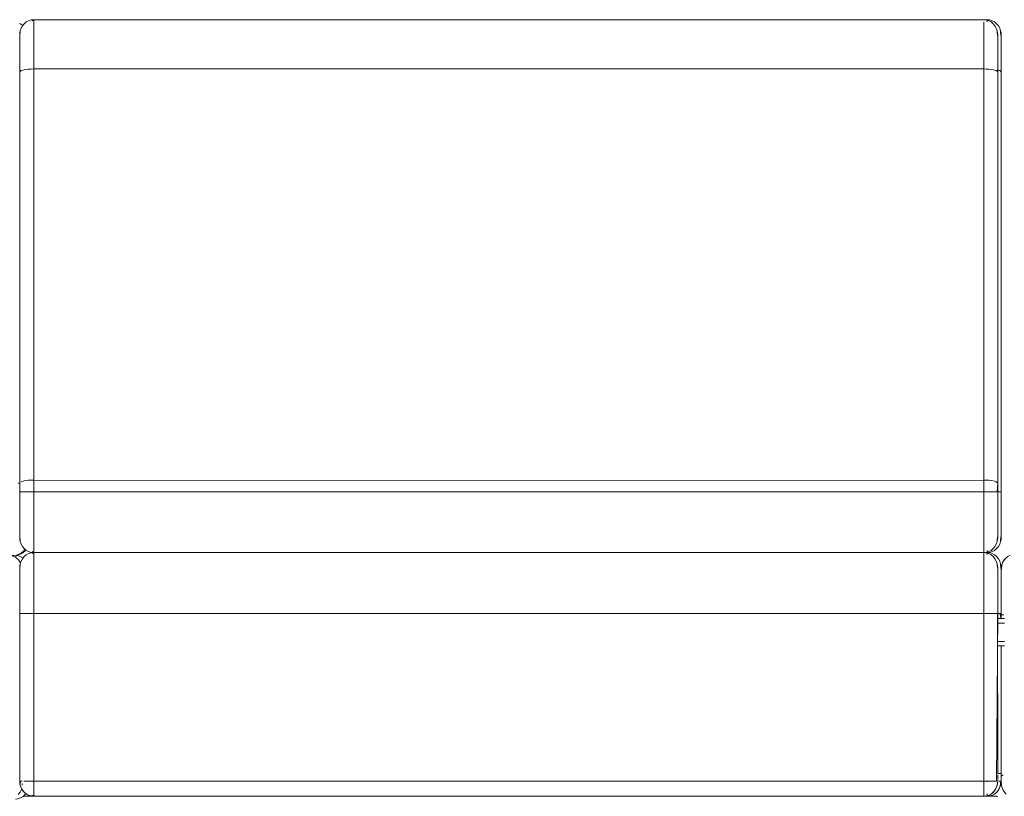
# Model space of a CAD drawing. Units: metres. Extents: x 9.6 to 21.6, y -14 to -1.7.
# Drawn here: x 17.4 to 18, y -8.9 to -8.4 of the extents above; entities that cross this region are included whole.
import ezdxf

# ---------------------------------------------------------------- set-up
doc = ezdxf.new("R2010")
doc.units = ezdxf.units.M
doc.header["$MEASUREMENT"] = 0

# ---------------------------------------------------------------- blocks, each defined once
blk = doc.blocks.new('2e4f9410-a4e8-4468-b3e4-1dbccd464ec0')
at = {"color": 18, "lineweight": 9, "true_color": 0x000000}
for p, q in [((17.43712, -8.44817), (17.438, -8.44789)), ((17.9638, -8.4476), (17.4399, -8.4476)), ((17.97151, -8.45696), (17.97121, -8.45475)), ((17.97151, -8.45696), (17.97151, -8.45864)), ((17.97151, -8.46792), (17.97151, -8.46421)), ((17.9638, -8.70144), (17.9638, -8.70167)), ((17.9638, -8.70174), (17.9638, -8.70149)), ((17.43461, -8.70784), (17.43438, -8.70784)), ((17.43712, -8.74086), (17.438, -8.74113)), ((17.43712, -8.74199), (17.438, -8.74172)), ((17.97151, -8.86545), (17.97151, -8.86615)), ((17.9638, -8.86735), (17.9638, -8.8677)), ((17.97047, -8.86735), (17.97092, -8.86735)), ((17.63642, -8.87574), (17.43451, -8.87574)), ((17.63642, -8.87574), (17.4399, -8.87574)), ((17.9638, -8.8751), (17.9638, -8.87433))]:
    blk.add_line(p, q, dxfattribs=at)
for points in [[(17.96786, -8.44886), (17.96899, -8.44979), (17.96786, -8.44886), (17.96659, -8.44817), (17.96522, -8.44774), (17.9638, -8.4476), (17.9638, -8.44872)], [(17.9638, -8.44872), (17.9638, -8.4476), (17.96522, -8.44774), (17.96659, -8.44817), (17.96786, -8.44886)], [(17.43208, -8.45084), (17.4303, -8.4497), (17.43159, -8.45049)], [(17.97121, -8.45475), (17.97121, -8.4537), (17.97151, -8.45624), (17.97143, -8.45484)], [(17.9707, -8.47566), (17.96936, -8.47528), (17.9707, -8.47566)], [(17.9707, -8.47566), (17.97151, -8.47637), (17.97151, -8.70304), (17.97151, -8.70784)], [(17.97143, -8.47615), (17.97151, -8.70304), (17.97151, -8.70784), (17.97151, -8.71247), (17.97151, -8.71694), (17.97151, -8.7211), (17.97151, -8.72481), (17.97151, -8.72794), (17.97151, -8.73039)], [(17.43712, -8.70784), (17.43585, -8.70784)], [(17.4399, -8.70784), (17.43849, -8.70784), (17.43712, -8.70784)], [(17.97151, -8.70784), (17.97151, -8.71247), (17.97151, -8.71694), (17.97151, -8.7211), (17.97151, -8.72481), (17.97151, -8.72794), (17.97151, -8.73039), (17.97151, -8.73207)], [(17.97151, -8.73303), (17.97143, -8.73419), (17.97151, -8.73303), (17.97151, -8.73039)], [(17.43331, -8.7394), (17.4325, -8.74048), (17.43127, -8.74157), (17.42989, -8.74235), (17.42846, -8.7428), (17.42706, -8.74294), (17.38326, -8.74294)], [(17.42917, -8.7428), (17.43061, -8.74235), (17.43199, -8.74157), (17.43322, -8.74048)], [(17.96659, -8.74199), (17.96522, -8.74157), (17.9638, -8.74142), (17.9638, -8.74031)], [(17.9638, -8.7411), (17.96522, -8.74157), (17.96659, -8.74199)], [(17.42783, -8.74353), (17.42921, -8.74308), (17.43064, -8.74353)], [(17.43225, -8.7445), (17.43064, -8.74353)], [(17.97143, -8.74866), (17.97121, -8.74752), (17.9707, -8.74608), (17.97121, -8.74752), (17.97143, -8.74866), (17.97151, -8.74982)], [(17.9718, -8.74831), (17.97232, -8.74686), (17.9718, -8.74831), (17.97158, -8.74945)], [(17.97151, -8.76591), (17.97151, -8.76175), (17.97151, -8.75804), (17.97151, -8.75491), (17.97151, -8.75246), (17.97151, -8.75078), (17.97143, -8.74866)], [(17.97151, -8.76253), (17.97151, -8.75882), (17.97151, -8.75569), (17.97151, -8.75325), (17.97151, -8.75157), (17.97158, -8.74945), (17.9718, -8.74831)], [(17.97151, -8.75157), (17.97158, -8.74945)], [(17.97151, -8.74993), (17.97151, -8.75246)], [(17.97151, -8.75157), (17.97151, -8.75325), (17.97151, -8.75569), (17.97151, -8.75882), (17.97151, -8.76253), (17.97151, -8.76669)], [(17.97151, -8.75246), (17.97151, -8.75491), (17.97151, -8.75804), (17.97151, -8.76175), (17.97151, -8.76591), (17.97151, -8.77038), (17.97143, -8.775), (17.96995, -8.775), (17.96786, -8.775), (17.96659, -8.775), (17.96522, -8.775), (17.9638, -8.775), (17.96522, -8.775)], [(17.97151, -8.76669), (17.97151, -8.77116), (17.97151, -8.77579), (17.97151, -8.77116), (17.97151, -8.76669), (17.97151, -8.76253)], [(17.96899, -8.775), (17.9707, -8.775), (17.97151, -8.77775), (17.97151, -8.775), (17.97151, -8.77038), (17.97151, -8.76591)], [(17.43568, -8.775), (17.43712, -8.775), (17.43849, -8.775), (17.43712, -8.775), (17.43585, -8.775), (17.43471, -8.775)], [(17.97151, -8.77775), (17.97158, -8.77579), (17.97306, -8.77579)], [(17.97139, -8.86881), (17.97151, -8.86735), (17.97151, -8.79286)], [(17.97151, -8.86394), (17.97151, -8.79286), (17.97151, -8.86394), (17.97151, -8.86545)], [(17.97151, -8.86471), (17.97254, -8.86394)], [(17.97254, -8.86394)], [(17.97092, -8.87056), (17.97021, -8.87201), (17.96925, -8.87328)], [(17.97092, -8.86735), (17.97136, -8.86899), (17.97092, -8.87056)], [(17.97151, -8.86677), (17.97151, -8.86798)], [(17.97151, -8.86798), (17.97151, -8.86677)], [(17.97331, -8.87353), (17.97254, -8.87233), (17.97197, -8.87101), (17.97162, -8.86959), (17.97151, -8.86814)], [(17.43389, -8.87415), (17.43217, -8.87589), (17.43079, -8.87667), (17.42935, -8.87712), (17.42795, -8.87726)], [(17.43845, -8.87558), (17.43733, -8.87526), (17.4384, -8.87558)], [(17.96644, -8.87524), (17.96514, -8.87562), (17.9638, -8.87574), (17.66241, -8.87574), (17.9638, -8.87574)], [(17.9638, -8.8751), (17.96531, -8.87558)], [(17.96925, -8.87328), (17.96808, -8.87433), (17.96675, -8.8751), (17.96531, -8.87558)]]:
    blk.add_lwpolyline(points, dxfattribs=at)
for points in [[(17.96995, -8.45094), (17.96899, -8.44979), (17.96995, -8.45094), (17.9707, -8.45225), (17.97121, -8.4537), (17.97143, -8.45484), (17.97121, -8.4537), (17.9707, -8.45225)], [(17.97151, -8.45624), (17.97143, -8.45484), (17.97151, -8.456)], [(17.97151, -8.46108), (17.97151, -8.46421), (17.97151, -8.46108), (17.97151, -8.45864)], [(17.97151, -8.47637), (17.97151, -8.47208), (17.97151, -8.46792), (17.97151, -8.472)], [(17.96995, -8.70207)], [(17.9707, -8.70232)], [(17.97121, -8.73533), (17.9707, -8.73677), (17.97121, -8.73533), (17.97143, -8.73419)], [(17.9638, -8.74142), (17.4399, -8.74142), (17.9638, -8.74142), (17.96522, -8.74128), (17.96659, -8.74086), (17.96522, -8.74128)], [(17.9638, -8.74254), (17.9638, -8.74142), (17.4399, -8.74142), (17.9638, -8.74142)], [(17.96659, -8.74086), (17.96786, -8.74017), (17.96899, -8.73923), (17.96786, -8.74017)], [(17.96995, -8.73809), (17.9707, -8.73677), (17.96995, -8.73809), (17.96899, -8.73923)], [(17.96899, -8.74362), (17.96786, -8.74268), (17.96659, -8.74199), (17.96786, -8.74268), (17.96899, -8.74362), (17.96995, -8.74476), (17.9707, -8.74608), (17.96995, -8.74476)], [(17.97402, -8.7444), (17.97306, -8.74555), (17.97232, -8.74686), (17.97306, -8.74555), (17.97402, -8.7444), (17.97516, -8.74347), (17.97643, -8.74278), (17.97516, -8.74347)], [(17.9638, -8.775), (17.4399, -8.775), (17.43849, -8.775), (17.4399, -8.775)], [(17.96965, -8.87579), (17.66241, -8.87574), (17.9692, -8.87574)]]:
    blk.add_lwpolyline(points, close=True, dxfattribs=at)
blk = doc.blocks.new('ad3b9a44-2cfc-4200-a2eb-0aee424699ff')
at = {"color": 18, "lineweight": 9, "true_color": 0x000000}
blk.add_lwpolyline([(17.97143, -8.73419), (17.97151, -8.73279), (17.97121, -8.73533), (17.97121, -8.73428), (17.97151, -8.73207)], dxfattribs=at)
blk = doc.blocks.new('cd1d66c1-9ad4-4820-9dcf-866cdfcec181')
at = {"color": 18, "lineweight": 9, "true_color": 0x000000}
blk.add_line((17.9638, -8.7411), (17.9638, -8.74031), dxfattribs=at)
blk = doc.blocks.new('f892cafe-2637-4d67-9600-789228552829')
at = {"color": 18, "lineweight": 9, "true_color": 0x000000}
for p, q in [((17.9638, -8.70784), (17.4399, -8.70784)), ((17.9707, -8.70784), (17.97121, -8.70784))]:
    blk.add_line(p, q, dxfattribs=at)
blk.add_lwpolyline([(17.96786, -8.70784), (17.96899, -8.70784), (17.9707, -8.70784)], dxfattribs=at)
blk = doc.blocks.new('458ce9f8-f533-4251-8535-abd13ce31215')
at = {"color": 18, "lineweight": 9, "true_color": 0x000000}
for points in [[(17.43059, -8.70316), (17.42936, -8.70305)], [(17.4399, -8.70784), (17.9638, -8.70784), (17.96522, -8.70784), (17.96659, -8.70784), (17.96786, -8.70784)]]:
    blk.add_lwpolyline(points, dxfattribs=at)
blk = doc.blocks.new('0739b3a0-a04e-45f4-a578-8ef9c358ca27')
at = {"color": 250, "lineweight": 9, "true_color": 0x181818}
for p, q in [((17.00372, -9.09553), (17.00209, -9.09553)), ((17.05386, -9.09553), (17.05537, -9.09553))]:
    blk.add_line(p, q, dxfattribs=at)
at = {"color": 18, "lineweight": 9, "true_color": 0x000000}
for p, q in [((17.00824, -9.12071), (17.01232, -9.09553)), ((17.08138, -9.12071), (17.08546, -9.09553))]:
    blk.add_line(p, q, dxfattribs=at)
for points in [[(16.94664, -8.44912), (16.98035, -8.44912), (17.01819, -8.44912)], [(16.95826, -8.44912), (16.99117, -8.44912), (17.02797, -8.44912), (17.01819, -8.44912)], [(17.43415, -9.08713), (17.43201, -9.08713), (17.43187, -9.08871), (17.43146, -9.09022), (17.43075, -9.09173), (17.42975, -9.09307)], [(17.20329, -9.09553), (16.99708, -9.09553), (16.96304, -9.09553), (16.92328, -9.09553), (16.89353, -9.09553)]]:
    blk.add_lwpolyline(points, dxfattribs=at)
at = {"color": 250, "lineweight": 9, "true_color": 0x181818}
for points in [[(16.97528, -9.09553), (16.97417, -9.09553), (16.97524, -9.09553)], [(16.98742, -9.09553), (16.98564, -9.09553), (16.98393, -9.09553), (16.98231, -9.09553), (16.9808, -9.09553), (16.9794, -9.09553), (16.98087, -9.09553)], [(16.99301, -9.09553), (16.99112, -9.09553), (16.98925, -9.09553), (16.98751, -9.09553), (16.98573, -9.09553), (16.98402, -9.09553), (16.98239, -9.09553), (16.98087, -9.09553)], [(16.98751, -9.09553), (16.98934, -9.09553), (16.99121, -9.09553), (16.9931, -9.09553)], [(17.00038, -9.09553), (16.9986, -9.09553), (17.00047, -9.09553)], [(17.00379, -9.09553), (17.00531, -9.09553), (17.00664, -9.09553), (17.00524, -9.09553), (17.00372, -9.09553), (17.00217, -9.09553), (17.00038, -9.09553), (17.00217, -9.09553)], [(17.01002, -9.09553), (17.0115, -9.09553), (17.01006, -9.09553)], [(17.01194, -9.09553)], [(17.05386, -9.09553), (17.05247, -9.09553), (17.05121, -9.09553), (17.0501, -9.09553)], [(17.05869, -9.09553), (17.05699, -9.09553), (17.05537, -9.09553)], [(17.06229, -9.09553), (17.06046, -9.09553), (17.05869, -9.09553)], [(17.06794, -9.09553), (17.06605, -9.09553), (17.06416, -9.09553), (17.06229, -9.09553)], [(17.06794, -9.09553), (17.06981, -9.09553), (17.07165, -9.09553)], [(17.07165, -9.09553), (17.07343, -9.09553), (17.07515, -9.09553), (17.07677, -9.09553), (17.0783, -9.09553), (17.07971, -9.09553)], [(17.08535, -9.09553)], [(16.98465, -9.12071), (16.98234, -9.12071), (16.98045, -9.12071), (16.97904, -9.12071), (16.97787, -9.12071)], [(16.98459, -9.12071), (16.98229, -9.12071), (16.98041, -9.12071), (16.97901, -9.12071), (16.97787, -9.12071)], [(16.99302, -9.12071), (16.99605, -9.12071), (16.99309, -9.12071), (16.99006, -9.12071), (16.99309, -9.12071)], [(16.9989, -9.12071), (16.99605, -9.12071), (16.99883, -9.12071)], [(17.00566, -9.12071), (17.00382, -9.12071), (17.0057, -9.12071), (17.0071, -9.12071), (17.00824, -9.12071)], [(17.00824, -9.12071), (17.00707, -9.12071), (17.00566, -9.12071)], [(17.05538, -9.12071), (17.05766, -9.12071), (17.06028, -9.12071), (17.06312, -9.12071)], [(17.06904, -9.12071), (17.06608, -9.12071), (17.06312, -9.12071)], [(17.07876, -9.12071), (17.07685, -9.12071), (17.07454, -9.12071), (17.0719, -9.12071), (17.06904, -9.12071)], [(17.07876, -9.12071), (17.08018, -9.12071), (17.08138, -9.12071)]]:
    blk.add_lwpolyline(points, dxfattribs=at)
for points in [[(16.97701, -9.09553), (16.97819, -9.09553), (16.9794, -9.09553), (16.97819, -9.09553)], [(16.9949, -9.09553), (16.99677, -9.09553), (16.99869, -9.09553), (16.99686, -9.09553), (16.99499, -9.09553), (16.9931, -9.09553)], [(17.00791, -9.09553), (17.00904, -9.09553), (17.00797, -9.09553), (17.00671, -9.09553)], [(16.98728, -9.12071), (16.98459, -9.12071), (16.98721, -9.12071), (16.99006, -9.12071)], [(17.00152, -9.12071), (17.00377, -9.12071), (17.00146, -9.12071), (16.99883, -9.12071)]]:
    blk.add_lwpolyline(points, close=True, dxfattribs=at)
blk = doc.blocks.new('f3e3312e-b3e1-4ebb-a5aa-0b536d72a1eb')
at = {"color": 18, "lineweight": 9, "true_color": 0x000000}
for points in [[(17.43082, -8.74714), (17.42963, -8.7454), (17.4284, -8.74431), (17.42702, -8.74353), (17.42559, -8.74308)], [(17.97402, -8.7444), (17.97306, -8.74568), (17.97232, -8.74686), (17.9718, -8.74843), (17.97151, -8.75157)], [(17.97143, -8.74866), (17.97151, -8.75006), (17.97121, -8.74752)], [(17.97151, -8.75078), (17.97121, -8.74857), (17.97121, -8.74752)]]:
    blk.add_lwpolyline(points, dxfattribs=at)
blk = doc.blocks.new('d803912e-7c86-4c0d-9116-43dd67234807')
at = {"color": 18, "lineweight": 9, "true_color": 0x000000}
for p, q in [((17.43167, -8.86965), (17.43174, -8.86878)), ((17.43174, -8.86886), (17.43167, -8.86966)), ((17.97139, -8.86766), (17.97151, -8.86691)), ((17.9638, -8.87526), (17.9638, -8.87442))]:
    blk.add_line(p, q, dxfattribs=at)
for points in [[(17.97151, -8.86731), (17.97151, -8.86598), (17.97151, -8.86467)], [(17.97139, -8.86881), (17.97104, -8.87022), (17.97047, -8.87155), (17.9697, -8.87274), (17.96876, -8.87378), (17.96765, -8.87462), (17.96644, -8.87524)], [(17.97139, -8.86766), (17.97104, -8.87022)], [(17.97151, -8.8677), (17.97162, -8.869)], [(17.97151, -8.86814), (17.97162, -8.86959), (17.97197, -8.87101), (17.97254, -8.87233), (17.97331, -8.87353)], [(17.97162, -8.86957), (17.97197, -8.87101), (17.97254, -8.8723), (17.97331, -8.87353), (17.97426, -8.87452)], [(17.42949, -8.8748), (17.43048, -8.87347), (17.4312, -8.87195)]]:
    blk.add_lwpolyline(points, dxfattribs=at)
blk = doc.blocks.new('b56360e2-0f3a-4473-9fc4-48fecc76d922')
at = {"color": 18, "lineweight": 9, "true_color": 0x000000}
for points in [[(17.97151, -8.77775), (17.97158, -8.77579), (17.97306, -8.77579)], [(17.97151, -8.79286), (17.97151, -8.86315), (17.97151, -8.86467)]]:
    blk.add_lwpolyline(points, dxfattribs=at)
blk = doc.blocks.new('0095074c-bbb9-4691-aa8a-9fc342dc9de8')
at = {"color": 18, "lineweight": 9, "true_color": 0x000000}
blk.add_lwpolyline([(17.43227, -8.775), (17.43375, -8.775)], dxfattribs=at)
blk = doc.blocks.new('b6aeca60-375b-4978-992b-9270060ec056')
at = {"color": 18, "lineweight": 9, "true_color": 0x000000}
blk.add_line((17.97104, -8.86315), (17.97139, -8.86315), dxfattribs=at)
blk = doc.blocks.new('46309e3d-f77c-40d8-9aca-50b2c815d341')
at = {"color": 18, "lineweight": 9, "true_color": 0x000000}
blk.add_lwpolyline([(17.97104, -8.86315), (17.9697, -8.86315)], dxfattribs=at)
blk = doc.blocks.new('5d082128-9819-4550-b12f-a767dae11d51')
at = {"color": 18, "lineweight": 9, "true_color": 0x000000}
blk.add_line((17.43375, -8.775), (17.43471, -8.775), dxfattribs=at)
blk = doc.blocks.new('61e76b0c-269f-4880-8048-9bf0784afb4f')
at = {"color": 18, "lineweight": 9, "true_color": 0x000000}
blk.add_lwpolyline([(17.96522, -8.775), (17.96659, -8.775), (17.96786, -8.775), (17.96899, -8.775)], dxfattribs=at)
blk = doc.blocks.new('b2a78a26-2307-463d-8cd7-a90878343e5b')
at = {"color": 18, "lineweight": 9, "true_color": 0x000000}
for p, q in [((17.97327, -8.77775), (17.96961, -8.77775)), ((17.96961, -8.77775), (17.97327, -8.77775)), ((17.97327, -8.79286), (17.96961, -8.79286)), ((17.97327, -8.79286), (17.96961, -8.79286))]:
    blk.add_line(p, q, dxfattribs=at)
blk = doc.blocks.new('14f68493-c491-4eee-a8c4-5e71eabc2bec')
at = {"color": 18, "lineweight": 9, "true_color": 0x000000}
for p, q in [((17.96961, -8.78027), (17.97327, -8.78027)), ((17.96961, -8.79034), (17.97327, -8.79034))]:
    blk.add_line(p, q, dxfattribs=at)
blk = doc.blocks.new('9755cf18-1a8a-48c6-bcf9-5420cfda9707')
at = {"color": 18, "lineweight": 9, "true_color": 0x000000}
blk.add_line((17.9619, -8.86978), (17.9619, -8.8677), dxfattribs=at)
for points in [[(17.43522, -8.74199), (17.43659, -8.74157), (17.438, -8.74142), (17.438, -8.74014), (17.438, -8.7379)], [(17.96596, -8.74268), (17.96469, -8.74199), (17.96332, -8.74157), (17.9619, -8.74142), (17.9619, -8.74271), (17.9619, -8.74494)], [(17.43037, -8.74866), (17.43059, -8.74752), (17.4311, -8.74608), (17.43059, -8.74752), (17.43037, -8.74866), (17.4303, -8.74982)], [(17.438, -8.74494), (17.438, -8.74271), (17.438, -8.74494), (17.438, -8.74821)], [(17.438, -8.74494), (17.438, -8.74821), (17.438, -8.75238), (17.438, -8.75733), (17.438, -8.76287), (17.438, -8.76883)], [(17.9619, -8.76883), (17.9619, -8.76287), (17.9619, -8.75733), (17.9619, -8.75238), (17.9619, -8.74821), (17.9619, -8.74494)], [(17.96596, -8.74268), (17.96709, -8.74362), (17.96805, -8.74476), (17.9688, -8.74608), (17.96805, -8.74476), (17.96709, -8.74362), (17.96596, -8.74268), (17.96469, -8.74199)], [(17.4303, -8.76591), (17.4303, -8.76175), (17.4303, -8.75804), (17.4303, -8.75491), (17.4303, -8.75246), (17.4303, -8.75078), (17.43037, -8.74866)], [(17.438, -8.74821), (17.438, -8.75238), (17.438, -8.75733), (17.438, -8.76287)], [(17.9619, -8.76287), (17.9619, -8.75733), (17.9619, -8.75238), (17.9619, -8.74821)], [(17.96961, -8.75246), (17.96961, -8.75078), (17.96961, -8.75246), (17.96961, -8.75491), (17.96961, -8.75804), (17.96961, -8.76175)], [(17.4303, -8.75246), (17.4303, -8.75491), (17.4303, -8.75804), (17.4303, -8.76175), (17.4303, -8.76591), (17.4303, -8.77038), (17.43037, -8.775), (17.43185, -8.775), (17.43395, -8.775), (17.43522, -8.775), (17.43659, -8.775), (17.438, -8.775), (17.43659, -8.775)], [(17.96961, -8.76591), (17.96961, -8.76175), (17.96961, -8.75804), (17.96961, -8.75491), (17.96961, -8.75246)], [(17.438, -8.76287), (17.438, -8.76883), (17.438, -8.775), (17.438, -8.86735), (17.9619, -8.86735)], [(17.9619, -8.76287), (17.9619, -8.76883), (17.9619, -8.775), (17.96332, -8.775)], [(17.96961, -8.76175), (17.96961, -8.76591), (17.96961, -8.77038), (17.96961, -8.775), (17.96961, -8.77038), (17.96961, -8.76591)], [(17.4303, -8.86467), (17.4303, -8.86315), (17.4303, -8.775), (17.4303, -8.77038), (17.4303, -8.76591)], [(17.438, -8.76883), (17.438, -8.775), (17.9619, -8.775), (17.96332, -8.775)], [(17.9619, -8.76883), (17.9619, -8.775), (17.9619, -8.86315), (17.9619, -8.86547), (17.9619, -8.8677)], [(17.43041, -8.86881), (17.4303, -8.86735), (17.4303, -8.775), (17.43185, -8.775)], [(17.43659, -8.775), (17.43522, -8.775), (17.43395, -8.775), (17.43281, -8.775)], [(17.9619, -8.86735), (17.9619, -8.775), (17.438, -8.775), (17.438, -8.86315)], [(17.96596, -8.775), (17.96469, -8.775), (17.96332, -8.775), (17.96469, -8.775), (17.96596, -8.775), (17.96709, -8.775)], [(17.96961, -8.86315), (17.96953, -8.775), (17.96805, -8.775), (17.96596, -8.775)], [(17.96953, -8.775), (17.96805, -8.775)], [(17.4303, -8.86731), (17.4303, -8.86598), (17.4303, -8.86467)], [(17.438, -8.86315), (17.438, -8.86547), (17.438, -8.8677), (17.438, -8.86978), (17.438, -8.87163), (17.438, -8.8732)], [(17.96961, -8.86536), (17.96961, -8.86392)], [(17.96961, -8.86536), (17.96961, -8.8665)], [(17.43041, -8.86881), (17.43076, -8.87022), (17.43133, -8.87155), (17.4321, -8.87274), (17.43305, -8.87378), (17.43415, -8.87462)], [(17.9619, -8.86978), (17.9619, -8.87163), (17.9619, -8.8732), (17.9619, -8.87442), (17.9619, -8.87569)], [(17.96961, -8.86691), (17.96949, -8.86881), (17.96914, -8.87022), (17.96857, -8.87155), (17.9678, -8.87274), (17.96685, -8.87378), (17.96575, -8.87462), (17.96454, -8.87524)], [(17.438, -8.87526), (17.43666, -8.87562), (17.43537, -8.87524), (17.43415, -8.87462)], [(17.438, -8.87526), (17.438, -8.8732)], [(17.9619, -8.87574), (17.438, -8.87574), (17.9619, -8.87574)], [(17.96454, -8.87524), (17.96324, -8.87562), (17.9619, -8.87574)]]:
    blk.add_lwpolyline(points, dxfattribs=at)
for points in [[(17.438, -8.74271), (17.438, -8.74157), (17.9619, -8.74142), (17.438, -8.74142)], [(17.43281, -8.74362), (17.43395, -8.74268), (17.43522, -8.74199), (17.43395, -8.74268), (17.43281, -8.74362), (17.43185, -8.74476), (17.4311, -8.74608), (17.43185, -8.74476)], [(17.96953, -8.74866), (17.96961, -8.74982), (17.96953, -8.74866), (17.96931, -8.74752), (17.9688, -8.74608), (17.96931, -8.74752)], [(17.96961, -8.74993)], [(17.43216, -8.87579), (17.9673, -8.87574), (17.43261, -8.87574)]]:
    blk.add_lwpolyline(points, close=True, dxfattribs=at)
blk = doc.blocks.new('fdcf83a1-5183-4301-8168-fff979911ff7')
at = {"color": 18, "lineweight": 9, "true_color": 0x000000}
for p, q in [((17.9619, -8.45112), (17.9619, -8.44888)), ((17.4303, -8.45696), (17.4303, -8.45864)), ((17.4303, -8.46792), (17.4303, -8.46421)), ((17.96332, -8.4748), (17.96469, -8.47488)), ((17.9619, -8.47798), (17.9619, -8.70464)), ((17.9688, -8.70232), (17.96805, -8.70207)), ((17.4311, -8.70784), (17.43059, -8.70784)), ((17.96931, -8.70784), (17.9688, -8.70784)), ((17.438, -8.72463), (17.438, -8.72431)), ((17.43185, -8.74489), (17.43281, -8.74362)), ((17.9619, -8.74821), (17.9619, -8.74494)), ((17.96953, -8.74866), (17.96961, -8.75006)), ((17.4316, -8.86735), (17.43088, -8.86735)), ((17.96735, -8.87328), (17.96831, -8.87201))]:
    blk.add_line(p, q, dxfattribs=at)
for points in [[(17.96332, -8.44774), (17.9619, -8.4476), (17.438, -8.4476), (17.43659, -8.44774), (17.43522, -8.44817), (17.43395, -8.44886), (17.43281, -8.44979), (17.43395, -8.44886)], [(17.438, -8.45438), (17.438, -8.45112), (17.438, -8.44888), (17.438, -8.4476), (17.43659, -8.44774), (17.43522, -8.44817), (17.43395, -8.44886)], [(17.438, -8.44774), (17.9619, -8.4476)], [(17.438, -8.44774), (17.438, -8.44888), (17.438, -8.45112), (17.438, -8.45438)], [(17.9619, -8.4476), (17.96332, -8.44774), (17.96469, -8.44817), (17.96596, -8.44886), (17.96709, -8.44979), (17.96805, -8.45094), (17.9688, -8.45225), (17.96931, -8.4537)], [(17.9619, -8.44792)], [(17.96931, -8.4537), (17.96953, -8.45484), (17.96931, -8.4537), (17.9688, -8.45225), (17.96805, -8.45094), (17.96709, -8.44979), (17.96596, -8.44886), (17.96469, -8.44817), (17.96332, -8.44774)], [(17.43281, -8.44979), (17.43185, -8.45107), (17.4311, -8.45225), (17.43059, -8.45381), (17.4303, -8.45696)], [(17.9619, -8.45856), (17.9619, -8.45438), (17.9619, -8.45112), (17.9619, -8.45438)], [(17.96953, -8.45484), (17.96961, -8.45624), (17.96931, -8.4537)], [(17.96961, -8.45696), (17.96931, -8.45475), (17.96931, -8.4537)], [(17.438, -8.45856), (17.438, -8.45438), (17.438, -8.45856), (17.438, -8.4635), (17.438, -8.46905)], [(17.438, -8.46894), (17.438, -8.4635), (17.438, -8.45856)], [(17.9619, -8.45438), (17.9619, -8.45856), (17.9619, -8.4635), (17.9619, -8.46894)], [(17.9619, -8.45856), (17.9619, -8.4635), (17.9619, -8.46905), (17.9619, -8.47477), (17.9619, -8.46894)], [(17.96961, -8.45696), (17.96953, -8.45484)], [(17.96953, -8.45484), (17.96961, -8.456), (17.96961, -8.45864), (17.96961, -8.46108), (17.96961, -8.46421)], [(17.96961, -8.46792), (17.96961, -8.46421), (17.96961, -8.46108), (17.96961, -8.45864), (17.96961, -8.45696)], [(17.96931, -8.70784), (17.96961, -8.70304), (17.96961, -8.47637), (17.96961, -8.47208), (17.96961, -8.46792), (17.96961, -8.46421)], [(17.438, -8.46894), (17.438, -8.47477), (17.43659, -8.4748), (17.43522, -8.47488)], [(17.43522, -8.47488), (17.43659, -8.4748), (17.438, -8.47477), (17.438, -8.46905)], [(17.9619, -8.46658), (17.9619, -8.46538), (17.9619, -8.46658), (17.9619, -8.46822), (17.9619, -8.47025)], [(17.9619, -8.46658), (17.9619, -8.46822), (17.9619, -8.47025), (17.9619, -8.4726), (17.9619, -8.4752)], [(17.96961, -8.71247), (17.96961, -8.70784), (17.96961, -8.70322), (17.96961, -8.47637), (17.96961, -8.472), (17.96961, -8.46792)], [(17.4311, -8.47566), (17.43281, -8.47519), (17.43395, -8.47501), (17.43522, -8.47488)], [(17.43522, -8.47488), (17.43395, -8.47501), (17.43281, -8.47519), (17.4311, -8.47566)], [(17.438, -8.70464), (17.438, -8.47798), (17.438, -8.4752), (17.438, -8.4726)], [(17.438, -8.4726), (17.438, -8.4752), (17.438, -8.47798), (17.438, -8.70464)], [(17.9619, -8.73464), (17.9619, -8.73047), (17.9619, -8.72552), (17.9619, -8.71997), (17.9619, -8.71401), (17.9619, -8.70784), (17.9619, -8.70167), (17.438, -8.70144), (17.438, -8.47477)], [(17.438, -8.71997), (17.438, -8.71401), (17.438, -8.70784), (17.438, -8.70144), (17.438, -8.47477), (17.9619, -8.47477), (17.9619, -8.70144), (17.96332, -8.70146)], [(17.9619, -8.47025), (17.9619, -8.4726), (17.9619, -8.4752), (17.9619, -8.47798), (17.9619, -8.4752)], [(17.9619, -8.47477), (17.96332, -8.4748), (17.9619, -8.47477), (17.9619, -8.70144)], [(17.96596, -8.47501), (17.96469, -8.47488), (17.96596, -8.47501), (17.96709, -8.47519), (17.9688, -8.47566)], [(17.9688, -8.47566), (17.96709, -8.47519), (17.96596, -8.47501)], [(17.4311, -8.47566), (17.4303, -8.47637), (17.4303, -8.70304), (17.4303, -8.70784)], [(17.43037, -8.47615), (17.4303, -8.70304), (17.4303, -8.70784), (17.4303, -8.71247), (17.4303, -8.71694), (17.4303, -8.7211), (17.4303, -8.72481), (17.4303, -8.72794), (17.4303, -8.73039)], [(17.43522, -8.70155), (17.43659, -8.70146), (17.43522, -8.70155), (17.43395, -8.70168), (17.43281, -8.70185), (17.4311, -8.70232)], [(17.43522, -8.70155), (17.43395, -8.70168), (17.43281, -8.70185), (17.4311, -8.70232)], [(17.4311, -8.70232)], [(17.438, -8.70144), (17.43659, -8.70146), (17.438, -8.70144), (17.438, -8.70784), (17.9619, -8.70784), (17.96332, -8.70784), (17.96469, -8.70784)], [(17.96332, -8.70146), (17.9619, -8.70144), (17.9619, -8.70784), (17.9619, -8.71401)], [(17.96805, -8.70207), (17.96596, -8.70168), (17.96469, -8.70155), (17.96332, -8.70146)], [(17.96805, -8.70207), (17.96596, -8.70168), (17.96469, -8.70155), (17.96332, -8.70146)], [(17.96805, -8.70207), (17.96931, -8.7026)], [(17.9688, -8.70232), (17.96961, -8.70304)], [(17.4303, -8.70784), (17.4303, -8.71247), (17.4303, -8.71694), (17.4303, -8.7211), (17.4303, -8.72481), (17.4303, -8.72794), (17.4303, -8.73039), (17.4303, -8.73207)], [(17.43395, -8.70784), (17.43281, -8.70784), (17.4311, -8.70784)], [(17.438, -8.71401), (17.438, -8.70784), (17.43659, -8.70784), (17.43522, -8.70784), (17.43395, -8.70784)], [(17.438, -8.70784), (17.438, -8.70464), (17.438, -8.70784), (17.438, -8.71112), (17.438, -8.71427), (17.438, -8.71717), (17.438, -8.71972), (17.438, -8.7218), (17.438, -8.72336), (17.438, -8.72463)], [(17.438, -8.70784), (17.9619, -8.70784), (17.9619, -8.71112), (17.9619, -8.71427), (17.9619, -8.71717), (17.9619, -8.71972), (17.9619, -8.7218)], [(17.438, -8.72431), (17.438, -8.7218), (17.438, -8.71972), (17.438, -8.71717), (17.438, -8.71427), (17.438, -8.71112), (17.438, -8.70784)], [(17.9619, -8.7218), (17.9619, -8.71972), (17.9619, -8.71717), (17.9619, -8.71427), (17.9619, -8.71112), (17.9619, -8.70784), (17.9619, -8.70464), (17.9619, -8.70784)], [(17.96469, -8.70784), (17.96596, -8.70784), (17.96709, -8.70784)], [(17.96709, -8.70784), (17.9688, -8.70784)], [(17.96961, -8.72481), (17.96961, -8.7211), (17.96961, -8.71694), (17.96961, -8.71247), (17.96961, -8.70784)], [(17.438, -8.72552), (17.438, -8.71997), (17.438, -8.71401)], [(17.9619, -8.72552), (17.9619, -8.71997), (17.9619, -8.71401)], [(17.96961, -8.73207), (17.96961, -8.73039), (17.96961, -8.72794), (17.96961, -8.72481), (17.96961, -8.7211), (17.96961, -8.71694), (17.96961, -8.71247)], [(17.438, -8.7411), (17.438, -8.7379), (17.438, -8.73464), (17.438, -8.73047), (17.438, -8.72552), (17.438, -8.71997)], [(17.9619, -8.7218), (17.9619, -8.72336), (17.9619, -8.72463)], [(17.9619, -8.72463), (17.9619, -8.72336), (17.9619, -8.7218)], [(17.96961, -8.73207), (17.96961, -8.73039), (17.96961, -8.72794), (17.96961, -8.72481)], [(17.4303, -8.73303), (17.43037, -8.73419), (17.4303, -8.73303), (17.4303, -8.73039)], [(17.438, -8.72552), (17.438, -8.73047), (17.438, -8.73464), (17.438, -8.7379)], [(17.96332, -8.74128), (17.96469, -8.74086), (17.96332, -8.74128), (17.9619, -8.74142), (17.9619, -8.74014), (17.9619, -8.7379), (17.9619, -8.73464), (17.9619, -8.73047), (17.9619, -8.72552)], [(17.4303, -8.73207), (17.43059, -8.73521), (17.4311, -8.73677)], [(17.9619, -8.73464), (17.9619, -8.7379), (17.9619, -8.74014), (17.9619, -8.74142), (17.96332, -8.74157), (17.96469, -8.74199)], [(17.96931, -8.73533), (17.96953, -8.73419), (17.96931, -8.73533), (17.9688, -8.73677), (17.96805, -8.73809), (17.96709, -8.73923)], [(17.96931, -8.73533), (17.9688, -8.73677), (17.96805, -8.73809), (17.96709, -8.73923)], [(17.96953, -8.73419), (17.96961, -8.73279), (17.96931, -8.73533), (17.96931, -8.73428), (17.96961, -8.73207)], [(17.43281, -8.73923), (17.43185, -8.73796), (17.4311, -8.73677)], [(17.96332, -8.74128), (17.9619, -8.74142), (17.438, -8.74142), (17.43659, -8.74128), (17.43522, -8.74086), (17.43659, -8.74128)], [(17.438, -8.7411), (17.43659, -8.74157), (17.43522, -8.74199)], [(17.9619, -8.74494), (17.9619, -8.74271), (17.9619, -8.74142), (17.438, -8.74142), (17.43659, -8.74128)], [(17.4303, -8.75078), (17.43059, -8.74764), (17.4311, -8.74608), (17.43185, -8.74489)], [(17.4303, -8.74993), (17.4303, -8.75246)], [(17.96961, -8.75006), (17.96931, -8.74752), (17.96931, -8.74857), (17.96961, -8.75078)], [(17.96735, -8.86735), (17.96902, -8.86735), (17.96961, -8.775)], [(17.43088, -8.86735), (17.43045, -8.86899), (17.43088, -8.87056)], [(17.43088, -8.87056), (17.4316, -8.87201), (17.43255, -8.87328)], [(17.438, -8.86735), (17.4365, -8.86735), (17.43505, -8.86735), (17.43372, -8.86735), (17.43255, -8.86735)], [(17.438, -8.86735), (17.438, -8.86899), (17.438, -8.87056), (17.438, -8.87201), (17.438, -8.87328), (17.438, -8.87433)], [(17.96735, -8.86735), (17.96618, -8.86735), (17.96485, -8.86735), (17.96341, -8.86735), (17.9619, -8.86735), (17.9619, -8.86899)], [(17.9619, -8.86899), (17.9619, -8.87056), (17.9619, -8.87201)], [(17.96831, -8.87201), (17.96902, -8.87056), (17.96946, -8.86899), (17.96961, -8.86735)], [(17.43255, -8.87328), (17.43372, -8.87433), (17.43505, -8.8751), (17.4365, -8.87558)], [(17.438, -8.8751), (17.4365, -8.87558)], [(17.9619, -8.8751), (17.9619, -8.87328), (17.9619, -8.87201)], [(17.9619, -8.87574), (17.96341, -8.87558), (17.96485, -8.8751), (17.96618, -8.87433), (17.96735, -8.87328)]]:
    blk.add_lwpolyline(points, dxfattribs=at)
for points in [[(17.43185, -8.45094), (17.43281, -8.44979), (17.43185, -8.45094), (17.4311, -8.45225), (17.43059, -8.4537), (17.43037, -8.45484), (17.43059, -8.4537), (17.4311, -8.45225)], [(17.4303, -8.45624), (17.43037, -8.45484), (17.4303, -8.456)], [(17.4303, -8.46108), (17.4303, -8.46421), (17.4303, -8.46108), (17.4303, -8.45864)], [(17.4303, -8.47637), (17.4303, -8.47208), (17.4303, -8.46792), (17.4303, -8.472)], [(17.438, -8.4726), (17.438, -8.47025), (17.438, -8.46822), (17.438, -8.46658), (17.438, -8.46538), (17.438, -8.46658), (17.438, -8.46822), (17.438, -8.47025)], [(17.9688, -8.47566), (17.96961, -8.47637)], [(17.43059, -8.73533), (17.4311, -8.73677), (17.43059, -8.73533), (17.43037, -8.73419)], [(17.96961, -8.73303), (17.96953, -8.73419)], [(17.43185, -8.73809), (17.4311, -8.73677), (17.43185, -8.73809), (17.43281, -8.73923)], [(17.43522, -8.74086), (17.43395, -8.74017), (17.43281, -8.73923), (17.43395, -8.74017)], [(17.96596, -8.74017), (17.96469, -8.74086), (17.96596, -8.74017), (17.96709, -8.73923)]]:
    blk.add_lwpolyline(points, close=True, dxfattribs=at)
blk = doc.blocks.new('679734bd-d332-47aa-b30f-eed7dfecb17f')
for name in ['fdcf83a1-5183-4301-8168-fff979911ff7', '9755cf18-1a8a-48c6-bcf9-5420cfda9707', '2e4f9410-a4e8-4468-b3e4-1dbccd464ec0', '0739b3a0-a04e-45f4-a578-8ef9c358ca27', 'f892cafe-2637-4d67-9600-789228552829', '458ce9f8-f533-4251-8535-abd13ce31215', 'ad3b9a44-2cfc-4200-a2eb-0aee424699ff', 'cd1d66c1-9ad4-4820-9dcf-866cdfcec181', 'd803912e-7c86-4c0d-9116-43dd67234807', 'f3e3312e-b3e1-4ebb-a5aa-0b536d72a1eb', '61e76b0c-269f-4880-8048-9bf0784afb4f', 'b56360e2-0f3a-4473-9fc4-48fecc76d922', '0095074c-bbb9-4691-aa8a-9fc342dc9de8', '5d082128-9819-4550-b12f-a767dae11d51', 'b2a78a26-2307-463d-8cd7-a90878343e5b', '14f68493-c491-4eee-a8c4-5e71eabc2bec', 'b6aeca60-375b-4978-992b-9270060ec056', '46309e3d-f77c-40d8-9aca-50b2c815d341']:
    blk.add_blockref(name, (0, 0))

msp = doc.modelspace()

# ---------------------------------------------------------------- block references
msp.add_blockref('679734bd-d332-47aa-b30f-eed7dfecb17f', (0, 0))

doc.saveas('drawing.dxf')
